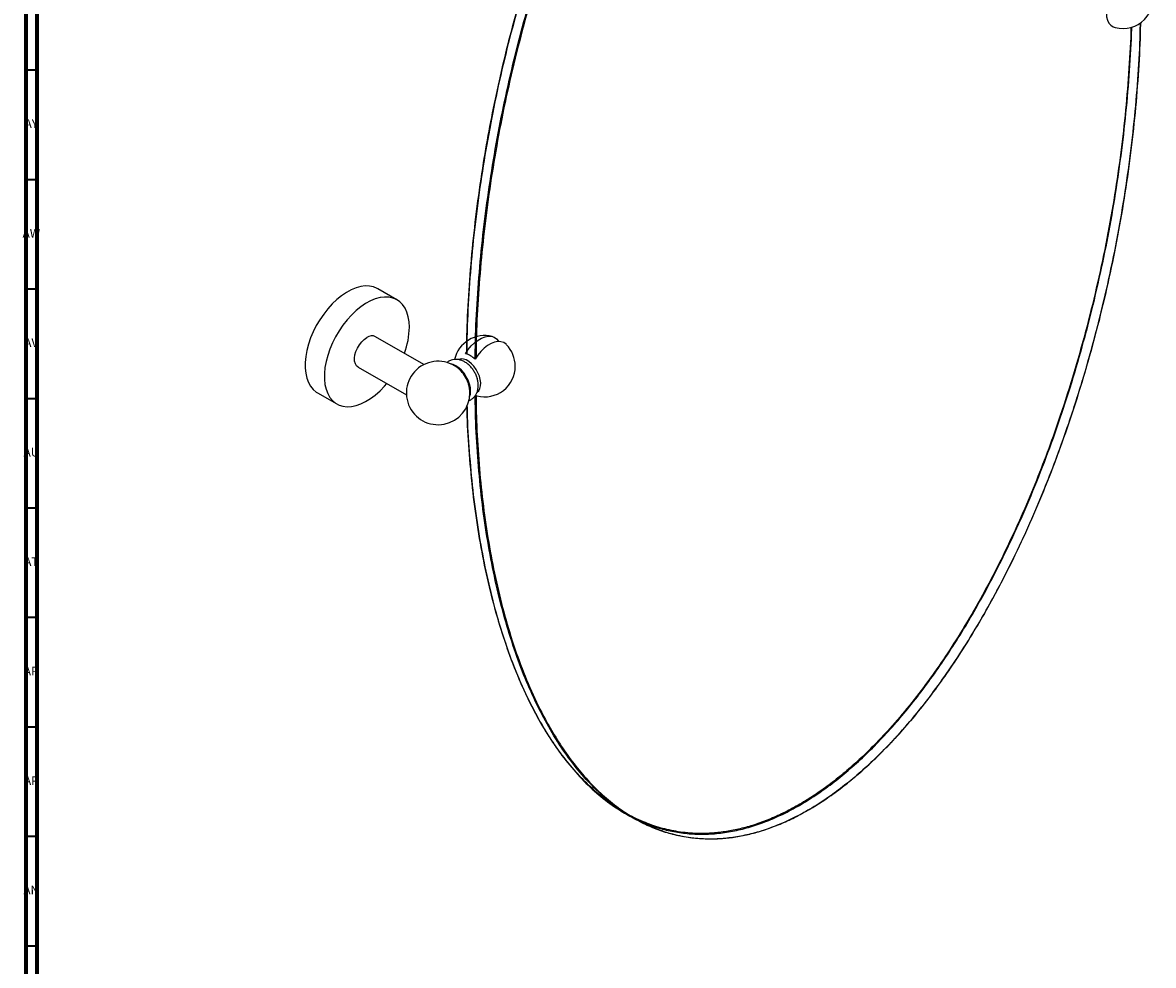
# Model space of a CAD drawing. Units: millimetres. Extents: x 3 to 2496, y 5 to 2495.
# Drawn here: x 3 to 520, y 1591 to 2022 of the extents above; entities that cross this region are included whole.
import ezdxf

# ---------------------------------------------------------------- set-up
doc = ezdxf.new("R2010")
doc.units = ezdxf.units.MM
doc.styles.add('SLDTEXTSTYLE0', font='TXT', dxfattribs={"width": 0.75})

msp = doc.modelspace()

# ---------------------------------------------------------------- linework, layer by layer
at = {"color": 5, "linetype": 'Continuous', "lineweight": 70}
for p, q in [((5, 5), (5, 2495)), ((10, 10), (10, 2490))]:
    msp.add_line(p, q, dxfattribs=at)
at = {"color": 5, "linetype": 'Continuous', "lineweight": 35}
for p, q in [((10, 2000), (5, 2000)), ((10, 1950), (5, 1950)), ((10, 1900), (5, 1900)), ((10, 1850), (5, 1850)), ((10, 1800), (5, 1800)), ((10, 1750), (5, 1750)), ((10, 1700), (5, 1700)), ((10, 1650), (5, 1650)), ((10, 1600), (5, 1600))]:
    msp.add_line(p, q, dxfattribs=at)
at = {"color": 7, "linetype": 'Continuous', "lineweight": 25}
for p, q in [((174.22, 1895.16), (165.46, 1900.23)), ((186.55, 1865.59), (164.5, 1878.32)), ((156.5, 1864.46), (178.55, 1851.73)), ((138.01, 1852.68), (146.78, 1847.62)), ((209.87, 1851.62), (210.76, 1851.3)), ((278.4, 1660.62), (282.28, 1658.37)), ((361.87, 1662.05), (362.04, 1662.15))]:
    msp.add_line(p, q, dxfattribs=at)
at = {"color": 7, "linetype": 'Continuous', "lineweight": 25, "flags": 128}
for points in [[(514.28, 2043.77), (513.02, 2044.17), (511.62, 2044.24), (510.11, 2043.96), (508.54, 2043.36), (506.95, 2042.44), (505.37, 2041.23), (503.86, 2039.76), (502.46, 2038.07), (501.2, 2036.21), (500.12, 2034.23), (499.25, 2032.19), (498.61, 2030.13), (498.22, 2028.12), (498.09, 2026.21), (498.22, 2024.45), (498.61, 2022.89), (499.25, 2021.57), (500.12, 2020.53), (501.2, 2019.8), (502.09, 2019.48)], [(165.46, 1900.23), (165.26, 1900.34), (163.59, 1901.04), (161.76, 1901.43), (159.8, 1901.5), (157.73, 1901.23), (155.59, 1900.65), (153.39, 1899.74), (151.18, 1898.54), (148.97, 1897.04), (146.8, 1895.28), (144.69, 1893.27), (142.67, 1891.05), (140.78, 1888.63), (139.02, 1886.05), (137.43, 1883.35), (136.03, 1880.56), (134.83, 1877.72), (133.85, 1874.86), (133.11, 1872.02), (132.61, 1869.23), (132.35, 1866.55), (132.35, 1863.99), (132.61, 1861.59), (133.11, 1859.39), (133.85, 1857.41), (134.83, 1855.67), (136.03, 1854.21), (137.43, 1853.04), (138.01, 1852.68)], [(179.91, 1882.6), (179.78, 1885.08), (179.41, 1887.38), (178.78, 1889.48), (177.92, 1891.34), (176.83, 1892.94), (175.53, 1894.25), (174.03, 1895.27), (172.35, 1895.98), (170.52, 1896.37), (168.56, 1896.43), (166.5, 1896.17), (164.36, 1895.58), (162.16, 1894.68), (159.95, 1893.48), (157.74, 1891.98), (155.57, 1890.22), (153.46, 1888.21), (151.44, 1885.99), (149.54, 1883.57), (147.79, 1880.99), (146.2, 1878.29), (144.8, 1875.5), (143.6, 1872.66), (142.62, 1869.79), (141.88, 1866.95), (141.37, 1864.17), (141.12, 1861.48), (141.12, 1858.92), (141.37, 1856.53), (141.88, 1854.32), (142.62, 1852.34), (143.6, 1850.61), (144.8, 1849.15), (146.2, 1847.98), (147.79, 1847.11), (149.54, 1846.56), (151.44, 1846.34), (153.46, 1846.44), (155.57, 1846.86), (157.74, 1847.61), (159.95, 1848.67), (162.16, 1850.02), (164.36, 1851.65), (166.5, 1853.54), (168.56, 1855.66), (169.63, 1856.88)], [(156.5, 1864.46), (155.82, 1865.02), (155.25, 1865.94), (154.92, 1867.11), (154.85, 1868.48), (155.05, 1869.99), (155.5, 1871.57), (156.19, 1873.13), (157.08, 1874.61), (158.13, 1875.95), (159.28, 1877.07), (160.5, 1877.92)], [(205.53, 1870.54), (206.78, 1872.4), (208.19, 1874.09), (209.7, 1875.56), (211.27, 1876.77), (212.86, 1877.69), (214.44, 1878.29), (215.95, 1878.57), (217.35, 1878.5), (218.61, 1878.1), (219.69, 1877.36), (220.56, 1876.33), (220.71, 1876.07)], [(224.24, 1874.65), (224.04, 1874.85), (222.96, 1875.59), (221.7, 1875.99), (220.29, 1876.06), (218.79, 1875.78), (217.21, 1875.18), (215.62, 1874.26), (214.04, 1873.05), (212.54, 1871.58), (211.13, 1869.89), (209.87, 1868.03)], [(207.43, 1850.89), (207.75, 1851.99), (207.88, 1853.43), (207.75, 1855.02), (207.37, 1856.69), (206.74, 1858.39), (205.91, 1860.05), (204.89, 1861.6), (203.73, 1862.99), (202.47, 1864.16), (201.16, 1865.07), (199.85, 1865.67), (198.74, 1865.94)], [(210.88, 1853.01), (211.57, 1853.66), (212.12, 1854.62), (212.42, 1855.82), (212.49, 1857.2), (212.3, 1858.71), (211.87, 1860.29), (211.22, 1861.87), (210.38, 1863.38), (209.37, 1864.78), (208.24, 1865.99), (207.04, 1866.97), (205.81, 1867.68), (204.6, 1868.09), (203.48, 1868.18), (202.47, 1867.95), (202.41, 1867.92)]]:
    msp.add_lwpolyline(points, dxfattribs=at)
at = {"color": 7, "linetype": 'Continuous', "lineweight": 25}
for centre, radius, start, end in [((505.57, 2033.04), 14, 255.6083, 15.318), ((144.53, 1883.25), 35.39, 339.2924, 358.9365), ((162.84, 1874.73), 3.96, 65.1287, 126.1818), ((214.24, 1864.86), 14, 75.6083, 167.3296), ((214.24, 1864.86), 14, 0, 44.3971), ((202.96, 1861.09), 9.8, 45.1586, 74.8468), ((193.03, 1852.61), 14.5, 43.7392, 0), ((214.24, 1864.86), 14, 255.6083, 0), ((192.82, 1852.49), 14.73, 16.4753, 43.5193), ((200.57, 1856.03), 10.81, 3.1823, 18.1908), ((193.03, 1852.61), 14.5, 0, 16.2554)]:
    msp.add_arc(centre, radius, start, end, dxfattribs=at)
for points, knots in [([(206.06, 1870.31), (206.1, 1873.78), (206.21, 1883.35), (207.07, 1899.42), (208.6, 1918.48), (210.81, 1937.91), (213.51, 1956.54), (216.61, 1974.27), (219.99, 1990.98), (223.86, 2007.79), (228.23, 2024.68), (233.15, 2041.66), (238.38, 2057.92), (243.86, 2073.43), (249.52, 2088.14), (255.65, 2102.75), (262.26, 2117.24), (269.39, 2131.56), (277.09, 2145.72), (285.02, 2159.02), (293.09, 2171.37), (301.23, 2182.74), (309.8, 2193.61), (317.81, 2202.74), (325.06, 2210.25), (331.41, 2216.28), (337.87, 2221.89), (344.45, 2227.04), (351.1, 2231.74), (355.56, 2234.42), (357.78, 2235.76)], [0, 0, 0, 0, 0.028773, 0.079417, 0.130175, 0.181153, 0.232345, 0.274988, 0.317452, 0.359777, 0.402153, 0.444522, 0.486947, 0.523577, 0.560295, 0.596832, 0.633264, 0.669702, 0.706252, 0.743043, 0.775137, 0.807092, 0.839086, 0.871338, 0.89284, 0.914222, 0.935568, 0.957025, 0.978571, 1, 1, 1, 1]), ([(357.96, 2235.86), (355.47, 2234.36), (350.48, 2231.35), (343.02, 2225.96), (335.6, 2219.97), (328.24, 2213.3), (320.94, 2206.01), (313.74, 2198.1), (306.65, 2189.59), (299.68, 2180.51), (292.85, 2170.87), (286.18, 2160.7), (279.69, 2150.03), (272.66, 2137.58), (265.22, 2123.24), (257.53, 2106.93), (250.28, 2089.94), (243.49, 2072.36), (237.18, 2054.26), (231.4, 2035.72), (226.15, 2016.81), (221.47, 1997.62), (217.37, 1978.22), (213.88, 1958.71), (211, 1939.16), (208.73, 1919.65), (207.14, 1900.29), (206.23, 1883.8), (206.11, 1873.92), (206.07, 1870.3)], [0, 0, 0, 0, 0.023976, 0.048047, 0.072306, 0.096841, 0.121737, 0.147068, 0.172905, 0.199306, 0.226323, 0.253997, 0.282361, 0.311438, 0.351342, 0.392557, 0.435076, 0.478872, 0.523897, 0.570089, 0.61737, 0.66565, 0.714826, 0.764787, 0.815416, 0.866586, 0.918165, 0.970021, 1, 1, 1, 1]), ([(209.96, 1868.16), (210, 1871.75), (210.12, 1881.59), (211.03, 1898.04), (212.62, 1917.4), (214.88, 1936.91), (217.77, 1956.46), (221.26, 1975.98), (225.36, 1995.37), (230.04, 2014.56), (235.29, 2033.47), (241.07, 2052.02), (247.38, 2070.12), (254.17, 2087.7), (261.42, 2104.68), (269.11, 2121), (276.55, 2135.34), (283.58, 2147.78), (290.07, 2158.46), (296.74, 2168.62), (303.57, 2178.26), (310.54, 2187.34), (317.63, 2195.85), (324.83, 2203.76), (332.12, 2211.06), (339.49, 2217.72), (346.91, 2223.72), (354.37, 2229.1), (359.36, 2232.11), (361.85, 2233.62)], [0, 0, 0, 0, 0.029694, 0.081565, 0.13316, 0.184345, 0.234988, 0.284965, 0.334155, 0.382449, 0.429743, 0.475949, 0.520988, 0.564796, 0.607328, 0.648555, 0.68847, 0.717557, 0.745929, 0.773611, 0.800635, 0.827044, 0.852889, 0.878228, 0.90313, 0.927673, 0.951939, 0.976017, 1, 1, 1, 1]), ([(362.03, 2233.31), (359.82, 2231.98), (355.41, 2229.33), (348.82, 2224.69), (342.28, 2219.57), (335.8, 2213.97), (329.44, 2207.93), (322.21, 2200.47), (314.23, 2191.38), (305.64, 2180.52), (297.48, 2169.14), (289.41, 2156.81), (281.52, 2143.6), (273.82, 2129.48), (266.66, 2115.1), (260.01, 2100.56), (253.87, 2085.95), (248.22, 2071.3), (242.33, 2054.67), (236.4, 2036.07), (230.66, 2015.61), (225.71, 1995.34), (221.49, 1975.33), (217.98, 1955.57), (215.13, 1936.04), (212.92, 1916.74), (211.36, 1897.67), (210.48, 1881.63), (210.36, 1872.09), (210.32, 1868.7)], [0, 0, 0, 0, 0.021315, 0.042602, 0.06396, 0.085468, 0.107022, 0.128466, 0.160489, 0.192618, 0.224918, 0.256987, 0.293477, 0.330028, 0.366781, 0.403563, 0.440166, 0.476716, 0.51329, 0.564567, 0.61596, 0.666991, 0.717774, 0.768486, 0.819116, 0.869858, 0.920747, 0.971881, 1, 1, 1, 1]), ([(509.33, 2019.66), (509.33, 2019.64), (509.23, 2013.49), (508.46, 2000.91), (506.98, 1981.92), (504.78, 1962.62), (501.95, 1943.05), (498.44, 1923.19), (494.22, 1903.05), (489.26, 1882.73), (483.55, 1862.33), (477.68, 1843.83), (471.84, 1827.29), (466.22, 1812.67), (460.11, 1798.05), (453.49, 1783.51), (446.36, 1769.14), (438.7, 1755.02), (430.83, 1741.78), (422.78, 1729.42), (414.63, 1718), (406.06, 1707.09), (398.07, 1697.95), (390.83, 1690.43), (384.49, 1684.37), (378.04, 1678.74), (371.51, 1673.59), (364.89, 1668.91), (358.21, 1664.75), (351.51, 1661.12), (344.84, 1658.06), (338.23, 1655.59), (331.75, 1653.7), (325.41, 1652.38), (318.18, 1651.48), (310.17, 1651.32), (301.56, 1652.25), (293.4, 1654.19), (285.34, 1657.18), (277.4, 1661.27), (269.67, 1666.51), (262.5, 1672.61), (255.86, 1679.44), (249.73, 1686.95), (244.06, 1695.08), (238.15, 1704.93), (232.21, 1716.67), (226.48, 1730.46), (221.53, 1744.96), (217.29, 1760.14), (213.75, 1775.94), (210.87, 1792.34), (208.64, 1809.24), (207.12, 1826.61), (206.32, 1839.13), (206.22, 1845.96), (206.2, 1846.77)], [0, 0, 0, 0, 0.000061, 0.026105, 0.052091, 0.078072, 0.104061, 0.130169, 0.156383, 0.182665, 0.208834, 0.234887, 0.253541, 0.272203, 0.290959, 0.30981, 0.328573, 0.347266, 0.365961, 0.382422, 0.398966, 0.41542, 0.431875, 0.442919, 0.45394, 0.464885, 0.475811, 0.486757, 0.497775, 0.508838, 0.519884, 0.530958, 0.541959, 0.552911, 0.563857, 0.580321, 0.596868, 0.613291, 0.629669, 0.648424, 0.66729, 0.686094, 0.704819, 0.723528, 0.742281, 0.761115, 0.787368, 0.813528, 0.839602, 0.865668, 0.891804, 0.918016, 0.944304, 0.970465, 0.996522, 1, 1, 1, 1]), ([(206.21, 1846.77), (206.22, 1845.78), (206.33, 1838.63), (207.16, 1825.74), (208.73, 1808.2), (211, 1791.31), (213.88, 1775.08), (217.37, 1759.61), (221.47, 1744.94), (226.15, 1731.16), (231.4, 1718.3), (237.18, 1706.44), (243.49, 1695.61), (250.28, 1685.88), (257.53, 1677.27), (265.22, 1669.82), (272.66, 1664.07), (279.69, 1659.75), (286.18, 1656.57), (292.85, 1654.1), (299.68, 1652.35), (306.65, 1651.31), (313.74, 1650.99), (320.94, 1651.4), (328.24, 1652.52), (335.6, 1654.37), (343.02, 1656.93), (350.48, 1660.2), (357.96, 1664.17), (365.44, 1668.83), (372.9, 1674.17), (380.32, 1680.18), (387.68, 1686.84), (394.98, 1694.14), (402.18, 1702.05), (409.27, 1710.55), (416.24, 1719.64), (423.07, 1729.28), (429.74, 1739.44), (436.23, 1750.12), (443.26, 1762.56), (450.7, 1776.9), (458.39, 1793.22), (465.64, 1810.2), (472.43, 1827.78), (478.74, 1845.88), (484.52, 1864.43), (489.77, 1883.33), (494.45, 1902.53), (498.55, 1921.92), (502.04, 1941.44), (504.92, 1960.99), (507.19, 1980.5), (508.75, 1999.84), (509.56, 2012.94), (509.67, 2019.46), (509.68, 2019.72)], [0, 0, 0, 0, 0.0042744, 0.0308606, 0.0573053, 0.0835398, 0.1094968, 0.135112, 0.1603243, 0.1850769, 0.2093176, 0.233, 0.2560843, 0.2785382, 0.3003378, 0.3214685, 0.3419268, 0.3568348, 0.3713768, 0.3855651, 0.3994165, 0.4129523, 0.4261985, 0.439186, 0.4519497, 0.4645288, 0.4769662, 0.4893073, 0.5015997, 0.5138922, 0.5262333, 0.5386706, 0.5512498, 0.5640135, 0.5770009, 0.5902472, 0.603783, 0.6176344, 0.6318227, 0.6463647, 0.6612727, 0.6817309, 0.7028617, 0.7246613, 0.7471152, 0.7701995, 0.7938819, 0.8181226, 0.8428752, 0.8680875, 0.8937027, 0.9196597, 0.9458941, 0.9723389, 0.998925, 1, 1, 1, 1]), ([(513.64, 2021.67), (513.61, 2020.02), (513.5, 2012.1), (512.66, 1997.61), (511.08, 1978.25), (508.81, 1958.74), (505.93, 1939.19), (502.43, 1919.68), (498.34, 1900.28), (493.65, 1881.09), (488.41, 1862.18), (482.62, 1843.64), (476.32, 1825.54), (469.53, 1807.96), (462.28, 1790.97), (454.59, 1774.66), (447.15, 1760.32), (440.12, 1747.87), (433.62, 1737.2), (426.96, 1727.03), (420.13, 1717.39), (413.16, 1708.31), (406.07, 1699.8), (398.87, 1691.89), (391.57, 1684.6), (384.21, 1677.94), (376.79, 1671.93), (369.33, 1666.59), (361.85, 1661.92), (354.37, 1657.95), (346.91, 1654.68), (339.49, 1652.12), (332.12, 1650.28), (324.83, 1649.15), (317.63, 1648.75), (310.54, 1649.06), (303.57, 1650.1), (296.74, 1651.86), (290.07, 1654.33), (283.58, 1657.51), (276.55, 1661.83), (269.11, 1667.58), (261.42, 1675.02), (254.17, 1683.63), (247.38, 1693.37), (241.07, 1704.19), (235.29, 1716.06), (230.04, 1728.91), (225.36, 1742.7), (221.26, 1757.36), (217.77, 1772.84), (214.88, 1789.06), (212.62, 1805.96), (211.03, 1823.48), (210.13, 1838.65), (210.01, 1848.12), (209.97, 1851.41)], [0, 0, 0, 0, 0.006889, 0.033061, 0.059093, 0.084919, 0.110471, 0.135687, 0.160506, 0.184873, 0.208735, 0.232048, 0.254773, 0.276877, 0.298336, 0.319138, 0.339277, 0.353952, 0.368268, 0.382235, 0.39587, 0.409195, 0.422234, 0.435019, 0.447584, 0.459967, 0.47221, 0.484359, 0.49646, 0.508561, 0.520709, 0.532953, 0.545336, 0.5579, 0.570685, 0.583725, 0.59705, 0.610685, 0.624652, 0.638968, 0.653643, 0.673782, 0.694584, 0.716043, 0.738147, 0.760871, 0.784184, 0.808047, 0.832414, 0.857233, 0.882449, 0.908001, 0.933826, 0.959859, 0.98603, 1, 1, 1, 1]), ([(210.32, 1851.54), (210.36, 1848.41), (210.46, 1839.25), (211.32, 1824.47), (212.84, 1807.22), (215.03, 1790.45), (217.86, 1774.15), (221.37, 1758.34), (225.59, 1743.08), (230.55, 1728.48), (236.26, 1714.67), (242.13, 1702.95), (247.97, 1693.15), (253.59, 1685.01), (259.7, 1677.45), (266.32, 1670.56), (273.45, 1664.42), (281.11, 1659.15), (288.98, 1655), (297.03, 1651.93), (305.18, 1649.91), (313.75, 1648.9), (321.74, 1648.98), (328.98, 1649.82), (335.32, 1651.09), (341.77, 1652.91), (348.3, 1655.3), (354.92, 1658.26), (361.59, 1661.8), (368.29, 1665.91), (374.97, 1670.56), (381.57, 1675.71), (388.06, 1681.31), (394.4, 1687.31), (401.63, 1694.75), (409.64, 1703.85), (418.25, 1714.71), (426.4, 1726.07), (434.47, 1738.37), (442.41, 1751.62), (450.13, 1765.79), (457.31, 1780.17), (463.95, 1794.67), (470.08, 1809.26), (475.75, 1823.94), (481.66, 1840.61), (487.59, 1859.2), (493.32, 1879.6), (498.28, 1899.83), (502.52, 1919.89), (506.06, 1939.79), (508.94, 1959.51), (511.17, 1978.99), (512.7, 1998.12), (513.51, 2012.34), (513.62, 2020.07), (513.65, 2021.67)], [0, 0, 0, 0, 0.013255, 0.03887, 0.064429, 0.089982, 0.115543, 0.141222, 0.167005, 0.192854, 0.218593, 0.244217, 0.262564, 0.280919, 0.299367, 0.317907, 0.336362, 0.354747, 0.373134, 0.389324, 0.405596, 0.42178, 0.437964, 0.448826, 0.459666, 0.470431, 0.481177, 0.491943, 0.502779, 0.513661, 0.524524, 0.535416, 0.546237, 0.557008, 0.567774, 0.583967, 0.600242, 0.616395, 0.632504, 0.65095, 0.669505, 0.688, 0.706417, 0.724818, 0.743263, 0.761786, 0.787608, 0.813337, 0.838982, 0.86462, 0.890325, 0.916107, 0.941961, 0.967693, 0.993321, 1, 1, 1, 1]), ([(211.15, 1858.08), (211.09, 1858.41), (210.93, 1859.3), (210.39, 1860.73), (209.58, 1862.34), (208.56, 1863.84), (207.35, 1865.2), (206, 1866.32), (204.59, 1867.16), (203.16, 1867.7), (201.73, 1867.97), (200.32, 1867.95), (198.93, 1867.64), (197.78, 1867.15), (197.18, 1866.65), (196.96, 1866.47)], [0, 0, 0, 0, 0.049855, 0.136956, 0.224208, 0.312002, 0.401166, 0.492773, 0.57656, 0.656576, 0.732623, 0.805875, 0.877557, 0.955784, 1, 1, 1, 1]), ([(206.9, 1849.03), (206.94, 1849.03), (207.45, 1849.17), (208.32, 1849.7), (209.42, 1850.61), (210.27, 1851.72), (210.88, 1852.97), (211.27, 1854.34), (211.41, 1855.82), (211.37, 1857.09), (211.2, 1857.85), (211.15, 1858.08)], [0, 0, 0, 0, 0.009761, 0.14515, 0.275115, 0.401714, 0.528181, 0.657814, 0.793611, 0.937202, 1, 1, 1, 1])]:
    msp.add_open_spline(points, degree=3, knots=knots, dxfattribs=at)

# ---------------------------------------------------------------- texts
at = {"color": 7, "linetype": 'Continuous', "lineweight": 0, "char_height": 3.969, "attachment_point": 2, "style": 'SLDTEXTSTYLE0'}
for s, insert in [('AY', (7.32, 1977.56)), ('AW', (7.34, 1927.56)), ('AV', (7.28, 1877.56)), ('AU', (7.35, 1827.56)), ('AT', (7.33, 1777.56)), ('AR', (7.28, 1727.56)), ('AP', (7.32, 1677.56)), ('AN', (7.3, 1627.56))]:
    msp.add_mtext(s, dxfattribs=dict(at, insert=insert))

doc.saveas('drawing.dxf')
